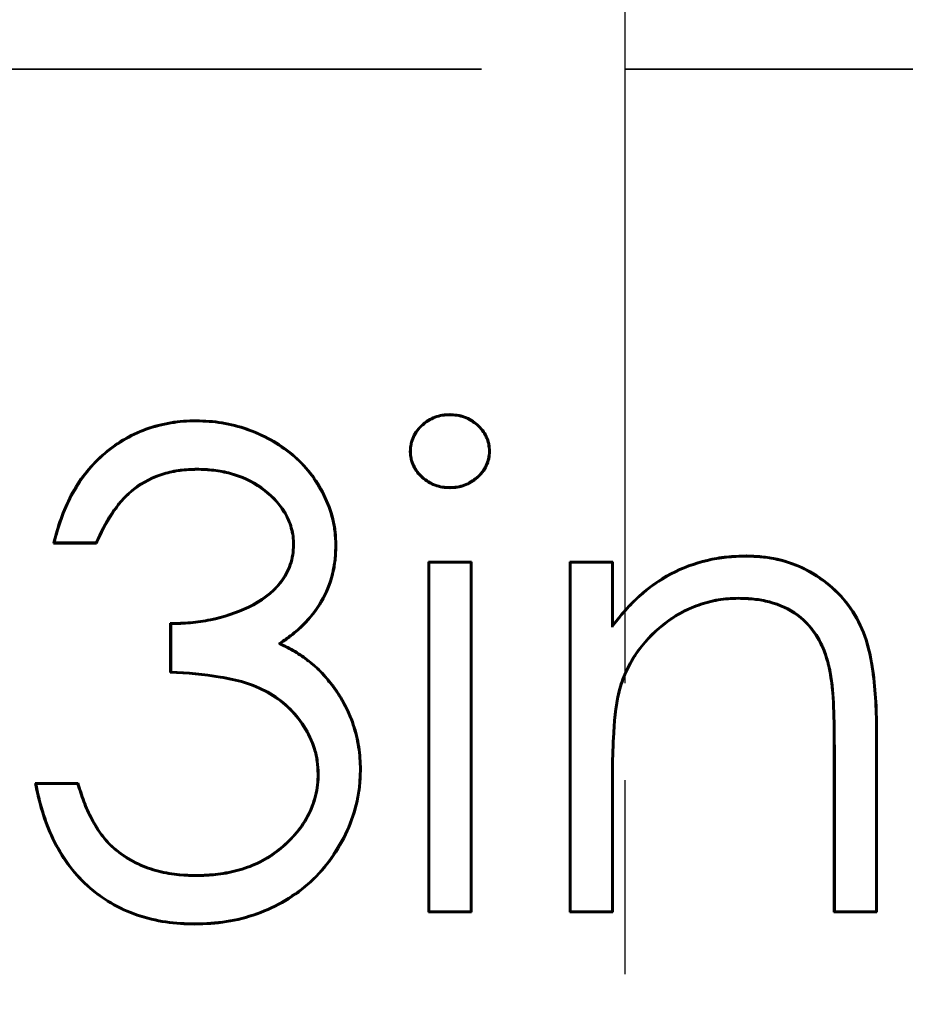
# Model space of a CAD drawing. Units: millimetres. Extents: x 1 to 1188, y 1 to 840.
# Drawn here: x 956 to 963, y 585 to 592 of the extents above; entities that cross this region are included whole.
import ezdxf

# ---------------------------------------------------------------- set-up
doc = ezdxf.new("R2010")
doc.units = ezdxf.units.MM
for name, pattern in [('CHAIN', [0.3543, 0.2362, -0.0295, 0.0591, -0.0295]), ('DASH_DOT', [0.37, 0.24, -0.06, 0.01, -0.06]), ('DASHED', [0.2067, 0.1654, -0.0413])]:
    doc.linetypes.add(name, pattern=pattern)
for name, color, linetype, lineweight in [('Mittellinie (ISO)', 1, 'DASH_DOT', 25), ('Sichtbar (ISO)', 7, 'Continuous', 50), ('Sichtbar schmal (ISO)', 1, 'Continuous', 25), ('Verdeckt schmal (ISO)', 5, 'DASHED', 35)]:
    doc.layers.add(name, color=color, linetype=linetype, lineweight=lineweight)

msp = doc.modelspace()

# ---------------------------------------------------------------- linework, layer by layer
at = {"layer": 'Mittellinie (ISO)', "linetype": 'CHAIN', "ltscale": 23.990969}
msp.add_line((960.5784367, 618.6622897), (960.5784367, 209.7251718), dxfattribs=at)
at = {"layer": 'Sichtbar (ISO)'}
for p, q in [((959.3002065, 589.4536007), (959.3002097, 589.4588427)), ((957.4492179, 589.4087329), (957.4492482, 589.4139709)), ((959.0151912, 589.1882173), (959.0099453, 589.1882097)), ((959.5880328, 589.1882173), (959.5932787, 589.1882097)), ((957.4534241, 589.0602352), (957.4534549, 589.0549965)), ((959.3002065, 588.9256231), (959.3002097, 588.9203811)), ((956.4140391, 588.5217715), (956.4073812, 588.516535)), ((956.7214838, 588.516535), (956.4073812, 588.516535)), ((956.7180766, 588.5217715), (956.4140391, 588.5217715)), ((956.7180766, 588.5217715), (956.7214838, 588.516535)), ((958.1626207, 588.5059437), (958.1573812, 588.5060182)), ((958.4662437, 588.504585), (958.4714838, 588.5046159)), ((959.1445607, 585.8242273), (959.1445607, 588.3819196)), ((959.1445607, 588.3819196), (959.4586633, 588.3819196)), ((959.1497972, 588.3766831), (959.1445607, 588.3819196)), ((959.1497972, 585.8294638), (959.1497972, 588.3766831)), ((959.1497972, 588.3766831), (959.4534267, 588.3766831)), ((959.4534267, 588.3766831), (959.4586633, 588.3819196)), ((959.4534267, 588.3766831), (959.4534267, 585.8294638)), ((959.4586633, 588.3819196), (959.4586633, 585.8242273)), ((960.176612, 585.8242273), (960.176612, 588.3819196)), ((960.176612, 588.3819196), (960.4907145, 588.3819196)), ((960.1818485, 588.3766831), (960.176612, 588.3819196)), ((960.1818485, 585.8294638), (960.1818485, 588.3766831)), ((960.1818485, 588.3766831), (960.485478, 588.3766831)), ((960.485478, 588.3766831), (960.4907145, 588.3819196)), ((960.485478, 588.3766831), (960.485478, 587.9056378)), ((960.4907145, 588.3819196), (960.4907145, 587.9205815)), ((961.4638653, 588.4215519), (961.4638716, 588.4267914)), ((961.4092131, 588.1179268), (961.4091841, 588.1126888)), ((957.2599453, 587.5742273), (957.2599453, 587.9332016)), ((957.2651818, 587.9280662), (957.2599453, 587.9332016)), ((957.2651818, 587.5791776), (957.2651818, 587.9280662)), ((960.485478, 587.9056378), (960.4907145, 587.9205815)), ((958.0523166, 587.7837577), (958.0627298, 587.7845638)), ((957.2651818, 587.5791776), (957.2599453, 587.5742273)), ((962.074031, 587.6105139), (962.0689397, 587.6092834)), ((958.437881, 587.4826974), (958.4420367, 587.4858859)), ((960.5340212, 587.4367213), (960.539092, 587.4354052)), ((962.4149652, 587.1304018), (962.4149652, 585.8294638)), ((962.4202017, 587.1304172), (962.4202017, 585.8242273)), ((962.1060992, 585.8242273), (962.1060992, 587.0273523)), ((962.1113357, 585.8294638), (962.1113357, 587.0273668)), ((958.645732, 586.86402), (958.650971, 586.8639909)), ((958.3421076, 586.8339091), (958.3368684, 586.8338427)), ((956.2727658, 586.766535), (956.5868684, 586.766535)), ((956.2791528, 586.7612985), (956.2727658, 586.766535)), ((956.2791528, 586.7612985), (956.5829862, 586.7612985)), ((956.5829862, 586.7612985), (956.5868684, 586.766535)), ((960.485478, 586.7490169), (960.485478, 585.8294638)), ((960.4907145, 586.7490069), (960.4907145, 585.8242273)), ((956.8576796, 586.2787141), (956.861007, 586.2827609)), ((957.4457517, 586.0882208), (957.4457426, 586.0934581)), ((959.1497972, 585.8294638), (959.1445607, 585.8242273)), ((959.4586633, 585.8242273), (959.1445607, 585.8242273)), ((959.4534267, 585.8294638), (959.1497972, 585.8294638)), ((959.4534267, 585.8294638), (959.4586633, 585.8242273)), ((960.1818485, 585.8294638), (960.176612, 585.8242273)), ((960.4907145, 585.8242273), (960.176612, 585.8242273)), ((960.485478, 585.8294638), (960.1818485, 585.8294638)), ((960.485478, 585.8294638), (960.4907145, 585.8242273)), ((962.1113357, 585.8294638), (962.1060992, 585.8242273)), ((962.4202017, 585.8242273), (962.1060992, 585.8242273)), ((962.4149652, 585.8294638), (962.1113357, 585.8294638)), ((962.4149652, 585.8294638), (962.4202017, 585.8242273)), ((957.4401146, 585.7397221), (957.4401336, 585.7344837))]:
    msp.add_line(p, q, dxfattribs=at)
for points, knots in [([(959.0099453, 589.1882097), (959.0110206, 589.206592), (959.0120976, 589.2249744), (959.0193039, 589.2608924), (959.0253862, 589.2784284), (959.0485774, 589.328542), (959.0714185, 589.3581643), (959.1262508, 589.407143), (959.1578865, 589.4268573), (959.2094092, 589.446611), (959.2272477, 589.4515365), (959.2634569, 589.4571842), (959.2818333, 589.4580137), (959.3002097, 589.4588427)], [0, 0, 0, 0, 0.0000544628571, 0.0000544628571, 0.0001089257141, 0.0001089257141, 0.0002178514283, 0.0002178514283, 0.0003267771424, 0.0003267771424, 0.0003812399995, 0.0003812399995, 0.0004357028566, 0.0004357028566, 0.0004357028566, 0.0004357028566]), ([(959.0151912, 589.1882173), (959.016261, 589.2065006), (959.0173461, 589.2245138), (959.0243438, 589.2593921), (959.0302888, 589.2765537), (959.0530293, 589.3256937), (959.075359, 589.3546627), (959.1292872, 589.4028338), (959.1603927, 589.42221), (959.210968, 589.4416005), (959.2284334, 589.4464216), (959.2638081, 589.4519391), (959.2819105, 589.4527752), (959.3002065, 589.4536007)], [0, 0, 0, 0, 0.0000531718499, 0.0000531718499, 0.0001066476112, 0.0001066476112, 0.0002135991338, 0.0002135991338, 0.0003205506564, 0.0003205506564, 0.0003740264177, 0.0003740264177, 0.0004272699793, 0.0004272699793, 0.0004272699793, 0.0004272699793]), ([(959.3002065, 589.4536007), (959.3185978, 589.4527478), (959.3368091, 589.4518859), (959.3724919, 589.4465516), (959.3901264, 589.44195), (959.4411169, 589.4229375), (959.4722712, 589.4033107), (959.5269601, 589.3551492), (959.5498137, 589.3264708), (959.5727358, 589.2770274), (959.5787662, 589.2597792), (959.5858708, 589.2247227), (959.5869596, 589.2066113), (959.5880328, 589.1882173)], [0, 0, 0, 0, 0.0000538387963, 0.0000538387963, 0.0001079111514, 0.0001079111514, 0.0002160558614, 0.0002160558614, 0.0003242005715, 0.0003242005715, 0.0003782729266, 0.0003782729266, 0.0004320406338, 0.0004320406338, 0.0004320406338, 0.0004320406338]), ([(959.3002097, 589.4588427), (959.3187349, 589.4579837), (959.3371594, 589.4571283), (959.3553861, 589.4544035), (959.3735327, 589.4516907), (959.3915006, 589.4470263), (959.4089527, 589.4405191), (959.4438833, 589.4274947), (959.4752588, 589.4076573), (959.5030765, 589.3831598), (959.5308999, 589.3586573), (959.5542708, 589.3293067), (959.5698459, 589.295711), (959.5776026, 589.2789796), (959.5837902, 589.2613531), (959.5874607, 589.2432416), (959.5911136, 589.2252168), (959.5921995, 589.2067106), (959.5932787, 589.1882097)], [0, 0, 0, 0, 0.0000552611519, 0.0000552611519, 0.0000552611519, 0.0001102796183, 0.0001102796183, 0.0001102796183, 0.0002203996001, 0.0002203996001, 0.0002203996001, 0.000330542297, 0.000330542297, 0.000330542297, 0.0003853958127, 0.0003853958127, 0.0003853958127, 0.0004399864909, 0.0004399864909, 0.0004399864909, 0.0004399864909]), ([(956.4073812, 588.516535), (956.4220312, 588.5771917), (956.4381489, 588.637429), (956.4808735, 588.7546487), (956.5050154, 588.812274), (956.5638962, 588.9222457), (956.5969996, 588.9753416), (956.6737409, 589.0736902), (956.7161275, 589.119772), (956.8566979, 589.2432916), (956.9649185, 589.309472), (957.1407324, 589.3734438), (957.2015045, 589.388496), (957.2937507, 589.4041539), (957.3247195, 589.4081964), (957.3868749, 589.4128085), (957.4180615, 589.4133898), (957.4492482, 589.4139709)], [0, 0, 0, 0, 0.000185188961, 0.000185188961, 0.000370377922, 0.000370377922, 0.000555566883, 0.000555566883, 0.000740755844, 0.000740755844, 0.001111133766, 0.001111133766, 0.001296322727, 0.001296322727, 0.001388917207, 0.001388917207, 0.001481511688, 0.001481511688, 0.001481511688, 0.001481511688]), ([(956.4140391, 588.5217715), (956.4282744, 588.5802488), (956.4438903, 588.6378895), (956.4857286, 588.7526777), (956.5097547, 588.8100317), (956.5683898, 588.9195445), (956.601316, 588.972361), (956.6776813, 589.070228), (956.7198135, 589.11604), (956.8596954, 589.2389546), (956.9674019, 589.3048032), (957.1421765, 589.3683969), (957.2026479, 589.3833786), (957.2944935, 589.3989685), (957.3252999, 589.4029886), (957.3870273, 589.4075689), (957.4180739, 589.4081526), (957.4492179, 589.4087329)], [0, 0, 0, 0, 0.000177898708, 0.000177898708, 0.000362350833, 0.000362350833, 0.000546802958, 0.000546802958, 0.000731255083, 0.000731255083, 0.001100159332, 0.001100159332, 0.001284611457, 0.001284611457, 0.001376837519, 0.001376837519, 0.001468937565, 0.001468937565, 0.001468937565, 0.001468937565]), ([(957.4492179, 589.4087329), (957.5124866, 589.406822), (957.5753026, 589.4042409), (957.6993667, 589.383436), (957.760595, 589.3673625), (957.9387823, 589.3049159), (958.0513768, 589.2438745), (958.2441237, 589.0820963), (958.3234394, 588.9810473), (958.4067576, 588.8116842), (958.4291599, 588.7525099), (958.4515698, 588.6608876), (958.4570152, 588.6299549), (958.4635103, 588.5676068), (958.4648784, 588.5361488), (958.4662437, 588.504585)], [0, 0, 0, 0, 0.00018755806, 0.00018755806, 0.000375242367, 0.000375242367, 0.00075061098, 0.00075061098, 0.001125979593, 0.001125979593, 0.0013136639, 0.0013136639, 0.001407506053, 0.001407506053, 0.001501154955, 0.001501154955, 0.001501154955, 0.001501154955]), ([(957.4492482, 589.4139709), (957.5125022, 589.4120613), (957.5757915, 589.4094686), (957.7005682, 589.3885441), (957.7620459, 589.3724028), (957.9410761, 589.3096608), (958.0541949, 589.2483458), (958.2480386, 589.085647), (958.3278284, 588.9839884), (958.4116112, 588.813681), (958.4341419, 588.7541814), (958.4567086, 588.661918), (958.4622016, 588.6307081), (958.4687473, 588.5678744), (958.4701156, 588.5362452), (958.4714838, 588.5046159)], [0, 0, 0, 0, 0.000188678874, 0.000188678874, 0.000377357748, 0.000377357748, 0.000754715497, 0.000754715497, 0.001132073245, 0.001132073245, 0.001320752119, 0.001320752119, 0.001415091556, 0.001415091556, 0.001509430993, 0.001509430993, 0.001509430993, 0.001509430993]), ([(959.3002097, 588.9203811), (959.2819448, 588.9212051), (959.2636799, 588.9220298), (959.2276831, 588.927595), (959.2099448, 588.9324534), (959.1586889, 588.9519691), (959.1271619, 588.9714436), (959.0724971, 589.0199158), (959.0495128, 589.049139), (959.0258501, 589.0986362), (959.0196398, 589.1160232), (959.0121932, 589.1516776), (959.0110668, 589.1699438), (959.0099453, 589.1882097)], [0, 0, 0, 0, 0.0000544866743, 0.0000544866743, 0.0001089733486, 0.0001089733486, 0.0002179466972, 0.0002179466972, 0.0003269200458, 0.0003269200458, 0.0003814067201, 0.0003814067201, 0.0004358933944, 0.0004358933944, 0.0004358933944, 0.0004358933944]), ([(959.3002065, 588.9256231), (959.282022, 588.9264436), (959.2640286, 588.9272746), (959.2288573, 588.9327122), (959.2114931, 588.9374671), (959.1611822, 588.956623), (959.1301785, 588.9757674), (959.076429, 589.0234281), (959.0539188, 589.0520635), (959.0307337, 589.1005617), (959.0246666, 589.1175683), (959.0174389, 589.1521746), (959.0163074, 589.1700422), (959.0151912, 589.1882173)], [0, 0, 0, 0, 0.0000532663258, 0.0000532663258, 0.000106766402, 0.000106766402, 0.0002137665545, 0.0002137665545, 0.0003207667069, 0.0003207667069, 0.0003742667832, 0.0003742667832, 0.0004274610625, 0.0004274610625, 0.0004274610625, 0.0004274610625]), ([(959.5880328, 589.1882173), (959.5869127, 589.1699314), (959.5857766, 589.1519663), (959.5784394, 589.1171823), (959.5722866, 589.1000884), (959.548917, 589.0512918), (959.5258699, 589.0229549), (959.4713852, 588.9752871), (959.4403268, 588.9558993), (959.3895994, 588.9371244), (959.3720661, 588.9325863), (959.3365885, 588.9273276), (959.3184863, 588.9264709), (959.3002065, 588.9256231)], [0, 0, 0, 0, 0.0000531722841, 0.0000531722841, 0.0001066475701, 0.0001066475701, 0.0002135981422, 0.0002135981422, 0.0003205487142, 0.0003205487142, 0.0003740240003, 0.0003740240003, 0.0004272668779, 0.0004272668779, 0.0004272668779, 0.0004272668779]), ([(959.5932787, 589.1882097), (959.5921485, 589.1697533), (959.5910187, 589.1514466), (959.5872422, 589.1335429), (959.5834863, 589.115737), (959.5772437, 589.0983157), (959.5692196, 589.081561), (959.5531998, 589.0481112), (959.5298095, 589.0194438), (959.5020756, 588.9951799), (959.4743749, 588.970945), (959.4424732, 588.95111), (959.4083262, 588.9384718), (959.3911752, 588.932124), (959.3732672, 588.9274706), (959.3550564, 588.9247713), (959.3369948, 588.922094), (959.3186257, 588.9212351), (959.3002097, 588.9203811)], [0, 0, 0, 0, 0.0000548168452, 0.0000548168452, 0.0000548168452, 0.0001093344941, 0.0001093344941, 0.0001093344941, 0.0002181764339, 0.0002181764339, 0.0002181764339, 0.0003268880652, 0.0003268880652, 0.0003268880652, 0.0003814907095, 0.0003814907095, 0.0003814907095, 0.0004356462852, 0.0004356462852, 0.0004356462852, 0.0004356462852]), ([(957.4534241, 589.0602352), (957.4533735, 589.0602334), (957.4533228, 589.0602316), (957.4126833, 589.0588129), (957.3719135, 589.0573947), (957.2908661, 589.0470028), (957.2507707, 589.0381353), (957.1333403, 589.0026739), (957.0586073, 588.965938), (956.9618756, 588.8903224), (956.9322699, 588.8620104), (956.8776387, 588.8010909), (956.8537784, 588.7679636), (956.7855367, 588.6678306), (956.7504639, 588.5947785), (956.7180766, 588.5217715)], [0, 0, 0, 0, 0.0000001515538, 0.0000001515538, 0.000121646614, 0.000121646614, 0.0002431416743, 0.0002431416743, 0.0004861317948, 0.0004861317948, 0.000607626855, 0.000607626855, 0.0007291219153, 0.0007291219153, 0.0009687022934, 0.0009687022934, 0.0009687022934, 0.0009687022934]), ([(957.4534549, 589.0549965), (957.4128603, 589.0535794), (957.3722654, 589.0521604), (957.2918462, 589.0418491), (957.2520235, 589.0330436), (957.1353762, 588.9978186), (957.0612623, 588.9613669), (956.9653856, 588.8864196), (956.9359284, 588.8582466), (956.8817772, 588.7978625), (956.8579807, 588.7648314), (956.7894691, 588.6643022), (956.7542388, 588.5905394), (956.7214838, 588.516535)], [0, 0, 0, 0, 0.0001207612915, 0.0001207612915, 0.0002415225831, 0.0002415225831, 0.0004830451661, 0.0004830451661, 0.0006038064577, 0.0006038064577, 0.0007245677492, 0.0007245677492, 0.0009660903323, 0.0009660903323, 0.0009660903323, 0.0009660903323]), ([(958.1626207, 588.5059437), (958.1626193, 588.5060072), (958.1626179, 588.5060707), (958.1621593, 588.526768), (958.1616572, 588.547728), (958.1561542, 588.5892683), (958.1515769, 588.6096953), (958.1350396, 588.6700624), (958.1182489, 588.7088802), (958.0530208, 588.8157664), (957.9927182, 588.875661), (957.856951, 588.9720183), (957.7802525, 589.0075702), (957.6597899, 589.0399888), (957.6188846, 589.047611), (957.5364475, 589.0577654), (957.4948219, 589.0592775), (957.4535254, 589.0602328), (957.4534748, 589.060234), (957.4534241, 589.0602352)], [0, 0, 0, 0, 0.0000001905563, 0.0000001905563, 0.0000621146913, 0.0000621146913, 0.0001240388263, 0.0001240388263, 0.0002478870964, 0.0002478870964, 0.0004955836365, 0.0004955836365, 0.0007432801767, 0.0007432801767, 0.0008671284467, 0.0008671284467, 0.0009909767168, 0.0009909767168, 0.0009911288032, 0.0009911288032, 0.0009911288032, 0.0009911288032]), ([(958.1573812, 588.5060182), (958.1569232, 588.5266906), (958.1564236, 588.5473607), (958.1510055, 588.5882602), (958.1464723, 588.6085093), (958.1300974, 588.6682838), (958.1135512, 588.7065257), (958.0490065, 588.812292), (957.9891625, 588.8717633), (957.8544453, 588.9673754), (957.7783385, 589.0026625), (957.6587057, 589.0348578), (957.6180141, 589.0424421), (957.5360377, 589.0525398), (957.4947269, 589.0540418), (957.4534549, 589.0549965)], [0, 0, 0, 0, 0.0000614000615, 0.0000614000615, 0.0001228001231, 0.0001228001231, 0.0002456002461, 0.0002456002461, 0.0004912004923, 0.0004912004923, 0.0007368007384, 0.0007368007384, 0.0008596008615, 0.0008596008615, 0.0009824009845, 0.0009824009845, 0.0009824009845, 0.0009824009845]), ([(957.2599453, 587.9332016), (957.3092575, 587.9341593), (957.3583459, 587.9351772), (957.4070584, 587.9395404), (957.4560843, 587.9439317), (957.5047231, 587.9512275), (957.5527584, 587.9609797), (957.6480537, 587.9803267), (957.7424621, 588.0111395), (957.831552, 588.0540136), (957.9202776, 588.0967124), (958.0031038, 588.1546204), (958.0627631, 588.2324213), (958.0924635, 588.2711534), (958.1169253, 588.3149629), (958.1332161, 588.3612432), (958.1413325, 588.384301), (958.1475201, 588.4082887), (958.1512152, 588.4326406), (958.1548947, 588.4568896), (958.1561407, 588.4814984), (958.1573812, 588.5060182)], [0, 0, 0, 0, 0.000146054366, 0.000146054366, 0.000146054366, 0.000293048527, 0.000293048527, 0.000293048527, 0.000584664138, 0.000584664138, 0.000584664138, 0.000875087018, 0.000875087018, 0.000875087018, 0.001019669793, 0.001019669793, 0.001019669793, 0.001091703959, 0.001091703959, 0.001091703959, 0.001163433884, 0.001163433884, 0.001163433884, 0.001163433884]), ([(957.2651818, 587.9280662), (957.3125723, 587.9289938), (957.3601336, 587.9300798), (957.4566294, 587.9387231), (957.5054763, 587.946037), (957.6504483, 587.9754695), (957.7448458, 588.0064753), (957.9227998, 588.0921148), (958.0064762, 588.1504127), (958.0971396, 588.2686459), (958.1216227, 588.3125365), (958.1464219, 588.3829885), (958.1526598, 588.4072558), (958.1601251, 588.4564542), (958.1613684, 588.4811924), (958.1626143, 588.5058169), (958.1626175, 588.5058803), (958.1626207, 588.5059437)], [0, 0, 0, 0, 0.000141355737, 0.000141355737, 0.000287817521, 0.000287817521, 0.00058074109, 0.00058074109, 0.000873664659, 0.000873664659, 0.001020126444, 0.001020126444, 0.001093357336, 0.001093357336, 0.001166588228, 0.001166588228, 0.001166777312, 0.001166777312, 0.001166777312, 0.001166777312]), ([(958.4662437, 588.504585), (958.4651102, 588.4685299), (958.4639711, 588.4326029), (958.4565162, 588.3613848), (958.450116, 588.3259649), (958.4236595, 588.2215785), (958.3964653, 588.1544076), (958.3241381, 588.0304829), (958.2791349, 587.9737674), (958.2028187, 587.8976525), (958.1758757, 587.873824), (958.1192195, 587.829773), (958.089534, 587.8093534), (958.0572805, 587.7871715), (958.0547986, 587.7854646), (958.0523166, 587.7837577)], [0, 0, 0, 0, 0.0001062529763, 0.0001062529763, 0.0002126979831, 0.0002126979831, 0.0004255879967, 0.0004255879967, 0.0006384780103, 0.0006384780103, 0.0007449230171, 0.0007449230171, 0.0008513680238, 0.0008513680238, 0.0008602418985, 0.0008602418985, 0.0008602418985, 0.0008602418985]), ([(958.4714838, 588.5046159), (958.4703482, 588.4684955), (958.4692124, 588.4323751), (958.4616977, 588.3605865), (958.4552517, 588.3249138), (958.4286162, 588.2198212), (958.4012422, 588.1522037), (958.3284065, 588.0274077), (958.2831271, 587.9703533), (958.2063694, 587.8937981), (958.1792511, 587.8698153), (958.1222726, 587.8255137), (958.0925012, 587.8050387), (958.0627298, 587.7845638)], [0, 0, 0, 0, 0.0001076771511, 0.0001076771511, 0.0002153543022, 0.0002153543022, 0.0004307086043, 0.0004307086043, 0.0006460629065, 0.0006460629065, 0.0007537400575, 0.0007537400575, 0.0008614172086, 0.0008614172086, 0.0008614172086, 0.0008614172086]), ([(960.485478, 587.9056378), (960.4885873, 587.9095295), (960.4916965, 587.9134212), (960.5244897, 587.9544674), (960.5541196, 587.9915502), (960.6169098, 588.0623585), (960.6503214, 588.0959754), (960.7557903, 588.1912558), (960.8329355, 588.2472372), (961.0005326, 588.3352044), (961.0900955, 588.3680353), (961.2282945, 588.4007462), (961.2750589, 588.4088259), (961.3690441, 588.4184805), (961.4163882, 588.4200186), (961.4638653, 588.4215519)], [0, 0, 0, 0, 0.000014897559, 0.000014897559, 0.000157125915, 0.000157125915, 0.000299354271, 0.000299354271, 0.000583810983, 0.000583810983, 0.000868267695, 0.000868267695, 0.001010496051, 0.001010496051, 0.001152549504, 0.001152549504, 0.001152549504, 0.001152549504]), ([(960.4907145, 587.9205815), (960.5204879, 587.9578478), (960.5501835, 587.995004), (960.5815967, 588.0304286), (960.6132252, 588.066096), (960.646803, 588.0998538), (960.6819674, 588.1316212), (960.751878, 588.1947783), (960.8288835, 588.2510244), (960.9143004, 588.2958575), (960.9992289, 588.3404342), (961.0882723, 588.372985), (961.1810221, 588.3949383), (961.2270597, 588.4058351), (961.2742489, 588.4140068), (961.3215453, 588.4188653), (961.368806, 588.4237201), (961.4163386, 588.4252563), (961.4638716, 588.4267914)], [0, 0, 0, 0, 0.000141189265, 0.000141189265, 0.000141189265, 0.000283345798, 0.000283345798, 0.000283345798, 0.000565968751, 0.000565968751, 0.000565968751, 0.000846975884, 0.000846975884, 0.000846975884, 0.000986457835, 0.000986457835, 0.000986457835, 0.001125834423, 0.001125834423, 0.001125834423, 0.001125834423]), ([(961.4638653, 588.4215519), (961.5021241, 588.4202238), (961.5402813, 588.4188927), (961.6159906, 588.4118434), (961.6535777, 588.4057423), (961.7650476, 588.3801648), (961.83746, 588.3546192), (962.040378, 588.2495857), (962.1583446, 588.1451929), (962.282242, 587.9531432), (962.3147648, 587.8836071), (962.3612586, 587.7385621), (962.3760441, 587.6632888), (962.3982009, 587.5123329), (962.4040317, 587.4359679), (962.4134561, 587.283328), (962.4147397, 587.2069797), (962.4149652, 587.1304018)], [0, 0, 0, 0, 0.000113271506, 0.000113271506, 0.00022671607, 0.00022671607, 0.000453605197, 0.000453605197, 0.000907383452, 0.000907383452, 0.00113427258, 0.00113427258, 0.001361161707, 0.001361161707, 0.001588050835, 0.001588050835, 0.001814939962, 0.001814939962, 0.001814939962, 0.001814939962]), ([(961.4638716, 588.4267914), (961.5021891, 588.4254612), (961.5405066, 588.4241309), (961.6166785, 588.4170385), (961.654539, 588.4108944), (961.7666384, 588.3851724), (961.8394567, 588.3594821), (962.0436061, 588.2538113), (962.1622421, 588.1488109), (962.2868937, 587.9555924), (962.3196232, 587.8856055), (962.3663734, 587.7397606), (962.3811863, 587.6643131), (962.4034207, 587.5128295), (962.4092522, 587.4363895), (962.4186887, 587.2835518), (962.4199763, 587.2069821), (962.4202017, 587.1304172)], [0, 0, 0, 0, 0.000113965491, 0.000113965491, 0.000227930981, 0.000227930981, 0.000455861962, 0.000455861962, 0.000911723924, 0.000911723924, 0.001139654905, 0.001139654905, 0.001367585886, 0.001367585886, 0.001595516867, 0.001595516867, 0.001823447848, 0.001823447848, 0.001823447848, 0.001823447848]), ([(961.4092131, 588.1179268), (961.3505419, 588.1168379), (961.3099094, 588.1144324), (961.260892, 588.1062553), (961.2119164, 588.0980852), (961.1636247, 588.0854542), (961.1169158, 588.0687063), (961.0702069, 588.0519584), (961.0245812, 588.0320086), (960.9812629, 588.007611), (960.9379446, 587.9832135), (960.8970639, 587.9549002), (960.8582245, 587.9240151), (960.7805455, 587.862245), (960.7115604, 587.7894027), (960.6561206, 587.7069697), (960.6284007, 587.6657532), (960.6044977, 587.6220762), (960.5839478, 587.5768924), (960.5633765, 587.5316615), (960.5478325, 587.484139), (960.5340212, 587.4367213)], [0, 0, 0, 0, 0.000147845789, 0.000147845789, 0.000147845789, 0.000295565605, 0.000295565605, 0.000295565605, 0.000443285421, 0.000443285421, 0.000443285421, 0.000591005237, 0.000591005237, 0.000591005237, 0.000886444869, 0.000886444869, 0.000886444869, 0.001034164685, 0.001034164685, 0.001034164685, 0.001182038624, 0.001182038624, 0.001182038624, 0.001182038624]), ([(961.4091841, 588.1126888), (961.3598351, 588.1117729), (961.3104571, 588.1092149), (961.2130502, 588.0929654), (961.1651452, 588.0804364), (961.0722213, 588.0471177), (961.0268247, 588.0272622), (960.9408406, 587.9788346), (960.9001021, 587.9506258), (960.7842468, 587.8584979), (960.7155421, 587.7859399), (960.6329276, 587.663101), (960.6091503, 587.6196575), (960.5682787, 587.5297915), (960.5528903, 587.4827786), (960.539092, 587.4354052)], [0, 0, 0, 0, 0.000146894796, 0.000146894796, 0.000293789592, 0.000293789592, 0.000440684388, 0.000440684388, 0.000587579184, 0.000587579184, 0.000881368777, 0.000881368777, 0.001028263573, 0.001028263573, 0.001175158369, 0.001175158369, 0.001175158369, 0.001175158369]), ([(962.0689397, 587.6092834), (962.0591885, 587.6459358), (962.049437, 587.6825882), (962.0235965, 587.753648), (962.0072285, 587.7880042), (961.9498901, 587.8863215), (961.8998075, 587.9450619), (961.7779679, 588.035404), (961.7074917, 588.0665346), (961.5975681, 588.0957994), (961.5602017, 588.1027068), (961.4849651, 588.1104422), (961.4470746, 588.1115656), (961.4091841, 588.1126888)], [0, 0, 0, 0, 0.0001127237277, 0.0001127237277, 0.0002254474553, 0.0002254474553, 0.0004508949106, 0.0004508949106, 0.0006763423659, 0.0006763423659, 0.0007890660936, 0.0007890660936, 0.0009017898212, 0.0009017898212, 0.0009017898212, 0.0009017898212]), ([(962.074031, 587.6105139), (962.0618165, 587.6564251), (962.054478, 587.6840483), (962.041438, 587.7199077), (962.0284116, 587.7557293), (962.0118977, 587.7903923), (961.9926391, 587.8234147), (961.9541221, 587.8894594), (961.9035136, 587.9488329), (961.8420066, 587.9944393), (961.7804997, 588.0400457), (961.7093545, 588.0714576), (961.6355565, 588.0911047), (961.5986574, 588.1009283), (961.5609905, 588.1078898), (961.5231189, 588.1117835), (961.4852054, 588.1156816), (961.4542906, 588.1165905), (961.4092131, 588.1179268)], [0, 0, 0, 0, 0.000113678597, 0.000113678597, 0.000113678597, 0.0002272375531, 0.0002272375531, 0.0002272375531, 0.0004543554652, 0.0004543554652, 0.0004543554652, 0.0006814733773, 0.0006814733773, 0.0006814733773, 0.0007950323334, 0.0007950323334, 0.0007950323334, 0.0009087173335, 0.0009087173335, 0.0009087173335, 0.0009087173335]), ([(958.0523166, 587.7837577), (958.0550317, 587.7824531), (958.0577468, 587.7811485), (958.0971665, 587.7622071), (958.1337378, 587.7446276), (958.203285, 587.703821), (958.2364002, 587.6804346), (958.3002765, 587.6303964), (958.3309633, 587.6038603), (958.3869233, 587.5459392), (958.4123558, 587.5143845), (958.437881, 587.4826974)], [0, 0, 0, 0, 0.0000089680693, 0.0000089680693, 0.0001302068472, 0.0001302068472, 0.000251445625, 0.000251445625, 0.0003726844029, 0.0003726844029, 0.000493800351, 0.000493800351, 0.000493800351, 0.000493800351]), ([(958.0627298, 587.7845638), (958.0994341, 587.7669272), (958.1361384, 587.7492904), (958.2061844, 587.7081911), (958.2394933, 587.6846635), (958.3036419, 587.634412), (958.3345112, 587.6077244), (958.3909357, 587.5493226), (958.4164863, 587.5176044), (958.4420367, 587.4858859)], [0, 0, 0, 0, 0.0001217631786, 0.0001217631786, 0.0002435263571, 0.0002435263571, 0.0003652895357, 0.0003652895357, 0.0004870527143, 0.0004870527143, 0.0004870527143, 0.0004870527143]), ([(958.3421076, 586.8339091), (958.3421048, 586.8339689), (958.3421019, 586.8340288), (958.3406668, 586.8645497), (958.3392335, 586.8951584), (958.3312186, 586.9560565), (958.3244565, 586.9862203), (958.297508, 587.0744907), (958.2708811, 587.1304137), (958.2044751, 587.233686), (958.164737, 587.2809387), (958.0757967, 587.3655396), (958.0253358, 587.4013756), (957.9182431, 587.4610972), (957.8615461, 587.4852781), (957.7442199, 587.5205542), (957.6842623, 587.5325949), (957.5053545, 587.563068), (957.3851033, 587.5724005), (957.2651818, 587.5791776)], [0, 0, 0, 0, 0.000000178686, 0.000000178686, 0.000091099545, 0.000091099545, 0.000182020405, 0.000182020405, 0.000363862123, 0.000363862123, 0.000545703842, 0.000545703842, 0.000727545561, 0.000727545561, 0.000909387279, 0.000909387279, 0.001091228998, 0.001091228998, 0.001449982125, 0.001449982125, 0.001449982125, 0.001449982125]), ([(962.1060992, 587.0273523), (962.1055613, 587.1246912), (962.1052396, 587.222085), (962.0966263, 587.4166089), (962.0896682, 587.514022), (962.0689397, 587.6092834)], [0, 0, 0, 0, 0.0002921718824, 0.0002921718824, 0.0005843437647, 0.0005843437647, 0.0005843437647, 0.0005843437647]), ([(962.1113357, 587.0273668), (962.1107979, 587.1247017), (962.1104769, 587.2221841), (962.1061643, 587.3195786), (962.1023671, 587.4053359), (962.0965267, 587.4912594), (962.0809562, 587.5759645), (962.078836, 587.5874982), (962.0771578, 587.5961441), (962.074031, 587.6105139)], [0.0000000145048, 0.0000000145048, 0.0000000145048, 0.0000000145048, 0.0002927349585, 0.0002927349585, 0.0002927349585, 0.0005504795758, 0.0005504795758, 0.0005504795758, 0.0005855747344, 0.0005855747344, 0.0005855747344, 0.0005855747344]), ([(958.3368684, 586.8338427), (958.3354361, 586.8643042), (958.3340035, 586.8947657), (958.3260651, 586.9550826), (958.3193712, 586.9849435), (958.2926536, 587.0724574), (958.2662321, 587.1279617), (958.200315, 587.2304736), (958.1608134, 587.2774437), (958.0725021, 587.3614463), (958.022462, 587.3969826), (957.9160161, 587.4563434), (957.8596939, 587.4803669), (957.7430565, 587.5154359), (957.6832214, 587.5274602), (957.5031669, 587.5581286), (957.3814318, 587.5674307), (957.2599453, 587.5742273)], [0, 0, 0, 0, 0.000090449087, 0.000090449087, 0.000180898175, 0.000180898175, 0.000361796349, 0.000361796349, 0.000542694524, 0.000542694524, 0.000723592699, 0.000723592699, 0.000904490874, 0.000904490874, 0.001085389048, 0.001085389048, 0.001447185398, 0.001447185398, 0.001447185398, 0.001447185398]), ([(958.437881, 587.4826974), (958.4542859, 587.4602374), (958.4706272, 587.4378553), (958.5005615, 587.3914966), (958.514182, 587.3673593), (958.5533898, 587.2938467), (958.5763017, 587.2434215), (958.6112149, 587.13828), (958.6241332, 587.0842639), (958.6414222, 586.9748417), (958.6443121, 586.9196148), (958.645732, 586.86402)], [0, 0, 0, 0, 0.0000831366008, 0.0000831366008, 0.0001663965547, 0.0001663965547, 0.0003329164626, 0.0003329164626, 0.0004994363704, 0.0004994363704, 0.0006657941868, 0.0006657941868, 0.0006657941868, 0.0006657941868]), ([(958.4420367, 587.4858859), (958.458466, 587.4633925), (958.4748952, 587.4408989), (958.5050696, 587.3941685), (958.5187636, 587.3698964), (958.558088, 587.2961652), (958.581178, 587.2453529), (958.6162779, 587.139649), (958.6292634, 587.0853475), (958.6466451, 586.9753393), (958.6495528, 586.9196304), (958.650971, 586.8639909)], [0, 0, 0, 0, 0.0000836583282, 0.0000836583282, 0.0001673166563, 0.0001673166563, 0.0003346333127, 0.0003346333127, 0.000501949969, 0.000501949969, 0.0006692666253, 0.0006692666253, 0.0006692666253, 0.0006692666253]), ([(960.5340212, 587.4367213), (960.5082832, 587.3239961), (960.4986615, 587.2087162), (960.4931751, 587.0938393), (960.4904332, 587.0364264), (960.4879008, 586.9789522), (960.486883, 586.9214493), (960.4858651, 586.8639431), (960.4856971, 586.8064712), (960.485478, 586.7490169)], [0, 0, 0, 0, 0.0003451310592, 0.0003451310592, 0.0003451310592, 0.0005176197606, 0.0005176197606, 0.0005176197606, 0.0006901184554, 0.0006901184554, 0.0006901184554, 0.0006901184554]), ([(960.539092, 587.4354052), (960.5134656, 587.3231688), (960.5038874, 587.2083684), (960.4956649, 587.0362), (960.4931355, 586.9788009), (960.4911019, 586.8639123), (960.4909336, 586.806454), (960.4907145, 586.7490069)], [0, 0, 0, 0, 0.0003443988653, 0.0003443988653, 0.0005165982979, 0.0005165982979, 0.0006887977306, 0.0006887977306, 0.0006887977306, 0.0006887977306]), ([(958.645732, 586.86402), (958.6443256, 586.8256133), (958.6429169, 586.7873045), (958.6358576, 586.7113037), (958.6297852, 586.6736023), (958.6046228, 586.5615732), (958.5802983, 586.4884797), (958.5170741, 586.3491754), (958.4782991, 586.2826555), (958.389815, 586.1577236), (958.3397425, 586.0992339), (958.1704212, 585.9444685), (958.0353784, 585.8657099), (957.8191662, 585.7883121), (957.7446356, 585.7691585), (957.5934736, 585.7450967), (957.5169531, 585.742079), (957.4401146, 585.7397221)], [0, 0, 0, 0, 0.00011423378, 0.00011423378, 0.000228628747, 0.000228628747, 0.00045741868, 0.00045741868, 0.000686208613, 0.000686208613, 0.000914998546, 0.000914998546, 0.001372578412, 0.001372578412, 0.001601368345, 0.001601368345, 0.001830017914, 0.001830017914, 0.001830017914, 0.001830017914]), ([(958.650971, 586.8639909), (958.6495626, 586.8255299), (958.6481541, 586.7870688), (958.6410536, 586.7106243), (958.6349382, 586.6726493), (958.6096446, 586.5600364), (958.58522, 586.4866534), (958.5216892, 586.3466734), (958.4827628, 586.2798978), (958.3938978, 586.1544282), (958.3435783, 586.0956456), (958.1733483, 585.9400496), (958.0377616, 585.8610011), (957.8206218, 585.7832713), (957.7457909, 585.76404), (957.5939182, 585.739865), (957.5169733, 585.7368398), (957.4401336, 585.7344837)], [0, 0, 0, 0, 0.000114898828, 0.000114898828, 0.000229797656, 0.000229797656, 0.000459595313, 0.000459595313, 0.000689392969, 0.000689392969, 0.000919190625, 0.000919190625, 0.001378785938, 0.001378785938, 0.001608583594, 0.001608583594, 0.00183838125, 0.00183838125, 0.00183838125, 0.00183838125]), ([(957.4457426, 586.0934581), (957.499831, 586.094475), (957.5534911, 586.0964407), (957.606756, 586.1032437), (957.659999, 586.110044), (957.7129844, 586.1196495), (957.7649116, 586.1348152), (957.8167585, 586.1499575), (957.8671929, 586.1690268), (957.915131, 586.1933901), (957.9628926, 586.2176637), (958.0083522, 586.2467321), (958.0509238, 586.2802724), (958.0934697, 586.3137924), (958.132289, 586.3512252), (958.1674821, 586.3916537), (958.2027888, 586.4322127), (958.2343194, 586.476099), (958.2598547, 586.5236612), (958.2853776, 586.5712002), (958.3047269, 586.6212735), (958.3176544, 586.673949), (958.3240753, 586.7001124), (958.3293807, 586.7265922), (958.3325248, 586.7532816), (958.3356697, 586.7799771), (958.3362852, 586.8069008), (958.3368684, 586.8338427)], [0, 0, 0, 0, 0.00016091907, 0.00016091907, 0.00016091907, 0.00032177187, 0.00032177187, 0.00032177187, 0.000482376014, 0.000482376014, 0.000482376014, 0.000642389195, 0.000642389195, 0.000642389195, 0.000802305853, 0.000802305853, 0.000802305853, 0.000962738493, 0.000962738493, 0.000962738493, 0.001123092626, 0.001123092626, 0.001123092626, 0.001202738995, 0.001202738995, 0.001202738995, 0.001282403213, 0.001282403213, 0.001282403213, 0.001282403213]), ([(957.4457517, 586.0882208), (957.5009776, 586.0892591), (957.5117191, 586.0898146), (957.5446986, 586.0920457), (957.5656522, 586.0934632), (957.586579, 586.0953876), (957.6074194, 586.0980494), (957.6610317, 586.1048969), (957.7144188, 586.1146132), (957.7663796, 586.1297887), (957.8183404, 586.1449642), (957.8691989, 586.1641724), (957.9175035, 586.1887219), (957.965808, 586.2132714), (958.0116193, 586.2426396), (958.0541645, 586.2761591), (958.0967096, 586.3096785), (958.1358839, 586.3473794), (958.1714318, 586.3882155), (958.2069797, 586.4290516), (958.2388076, 586.4733885), (958.2644684, 586.5211842), (958.2901291, 586.56898), (958.3098184, 586.6200493), (958.32274, 586.6727009), (958.3292008, 586.6990267), (958.3345461, 586.7256813), (958.3377254, 586.752669), (958.3409117, 586.7797167), (958.3415239, 586.8069462), (958.3421076, 586.8339091)], [0, 0, 0, 0, 0.000098698147, 0.000098698147, 0.000098698147, 0.000161406222, 0.000161406222, 0.000161406222, 0.000322723101, 0.000322723101, 0.000322723101, 0.00048403998, 0.00048403998, 0.00048403998, 0.000645356859, 0.000645356859, 0.000645356859, 0.000806673738, 0.000806673738, 0.000806673738, 0.000967990617, 0.000967990617, 0.000967990617, 0.001129307496, 0.001129307496, 0.001129307496, 0.001209965936, 0.001209965936, 0.001209965936, 0.001290804031, 0.001290804031, 0.001290804031, 0.001290804031]), ([(957.4401336, 585.7344837), (957.3688587, 585.7361518), (957.2972428, 585.738802), (957.1561137, 585.7603303), (957.0862851, 585.7767696), (956.8835401, 585.845582), (956.7581649, 585.9200325), (956.5461507, 586.1114307), (956.4621942, 586.2302422), (956.3695371, 586.4233545), (956.3445579, 586.4904135), (956.3019761, 586.6267268), (956.2867233, 586.6965118), (956.2727658, 586.766535)], [0, 0, 0, 0, 0.000212133403, 0.000212133403, 0.000424266805, 0.000424266805, 0.000848533611, 0.000848533611, 0.001272800416, 0.001272800416, 0.001484933819, 0.001484933819, 0.001697067222, 0.001697067222, 0.001697067222, 0.001697067222]), ([(957.4401146, 585.7397221), (957.3688784, 585.7413906), (957.2976412, 585.7440383), (957.1572481, 585.7654544), (957.0875659, 585.7818647), (956.8860274, 585.8502677), (956.7611525, 585.9243901), (956.5501811, 586.1148469), (956.4666602, 586.2330393), (956.3743859, 586.4253538), (956.3494925, 586.4921788), (956.3076705, 586.6260597), (956.2927746, 586.6933682), (956.2791528, 586.7612985)], [0, 0, 0, 0, 0.000211097846, 0.000211097846, 0.000422335484, 0.000422335484, 0.000844810761, 0.000844810761, 0.001267286037, 0.001267286037, 0.001478523675, 0.001478523675, 0.001683467478, 0.001683467478, 0.001683467478, 0.001683467478]), ([(956.5829862, 586.7612985), (956.5962741, 586.717569), (956.6098085, 586.6736936), (956.6427993, 586.5865765), (956.6624782, 586.5435158), (956.706625, 586.4600328), (956.7312557, 586.4193425), (956.7745351, 586.3630783), (956.7895085, 586.3447103), (956.8220335, 586.3100739), (956.8398907, 586.2943085), (956.8575966, 586.2787869), (956.8576381, 586.2787505), (956.8576796, 586.2787141)], [0, 0, 0, 0, 0.0001379945839, 0.0001379945839, 0.0002798973109, 0.0002798973109, 0.0004218000379, 0.0004218000379, 0.0004927514014, 0.0004927514014, 0.0005637027649, 0.0005637027649, 0.0005638695287, 0.0005638695287, 0.0005638695287, 0.0005638695287]), ([(956.5868684, 586.766535), (956.6005218, 586.7215715), (956.6143199, 586.6765667), (956.6476215, 586.5886288), (956.6672027, 586.5457833), (956.7111587, 586.4626612), (956.7355805, 586.4223088), (956.7785987, 586.3663843), (956.7935055, 586.3481035), (956.8256711, 586.3138499), (956.8433088, 586.2982758), (956.861007, 586.2827609)], [0, 0, 0, 0, 0.0001411843152, 0.0001411843152, 0.0002823686304, 0.0002823686304, 0.0004235529456, 0.0004235529456, 0.0004941451032, 0.0004941451032, 0.0005647372608, 0.0005647372608, 0.0005647372608, 0.0005647372608]), ([(956.8576796, 586.2787141), (956.878431, 586.2627236), (956.8992954, 586.2466459), (956.9211666, 586.231874), (956.9429916, 586.2171333), (956.9656688, 586.2036724), (956.9888799, 586.1912767), (957.0353021, 586.1664852), (957.0841509, 586.1461579), (957.1345445, 586.1309908), (957.1849382, 586.1158237), (957.2365838, 586.1054631), (957.2886283, 586.0982811), (957.3346995, 586.0919234), (957.3813106, 586.0895675), (957.4276244, 586.0885547), (957.433659, 586.0884228), (957.4356365, 586.0883758), (957.4457517, 586.0882208)], [0, 0, 0, 0, 0.0000781030357, 0.0000781030357, 0.0000781030357, 0.0001560415007, 0.0001560415007, 0.0001560415007, 0.0003119184307, 0.0003119184307, 0.0003119184307, 0.0004677953606, 0.0004677953606, 0.0004677953606, 0.000605781727, 0.000605781727, 0.000605781727, 0.0006237611536, 0.0006237611536, 0.0006237611536, 0.0006237611536]), ([(956.861007, 586.2827609), (956.8817225, 586.2667981), (956.9024419, 586.2508397), (956.945753, 586.2215873), (956.9682797, 586.2082146), (957.0374807, 586.1712582), (957.0859841, 586.1510747), (957.1861233, 586.1209356), (957.2375349, 586.110618), (957.3411534, 586.0963189), (957.3934596, 586.0942595), (957.4457426, 586.0934581)], [0, 0, 0, 0, 0.0000775253777, 0.0000775253777, 0.0001550507554, 0.0001550507554, 0.0003101015107, 0.0003101015107, 0.0004651522661, 0.0004651522661, 0.0006202030215, 0.0006202030215, 0.0006202030215, 0.0006202030215])]:
    msp.add_open_spline(points, degree=3, knots=knots, dxfattribs=at)
at = {"layer": 'Sichtbar schmal (ISO)'}
for p, q in [((962.4149652, 587.1304018), (962.4202017, 587.1304172)), ((962.1113357, 587.0273668), (962.1060992, 587.0273523)), ((960.485478, 586.7490169), (960.4907145, 586.7490069))]:
    msp.add_line(p, q, dxfattribs=at)
at = {"layer": 'Verdeckt schmal (ISO)', "ltscale": 25.317289}
msp.add_line((814.0520896, 591.9777226), (1107.1047838, 591.9777226), dxfattribs=at)

doc.saveas('drawing.dxf')
